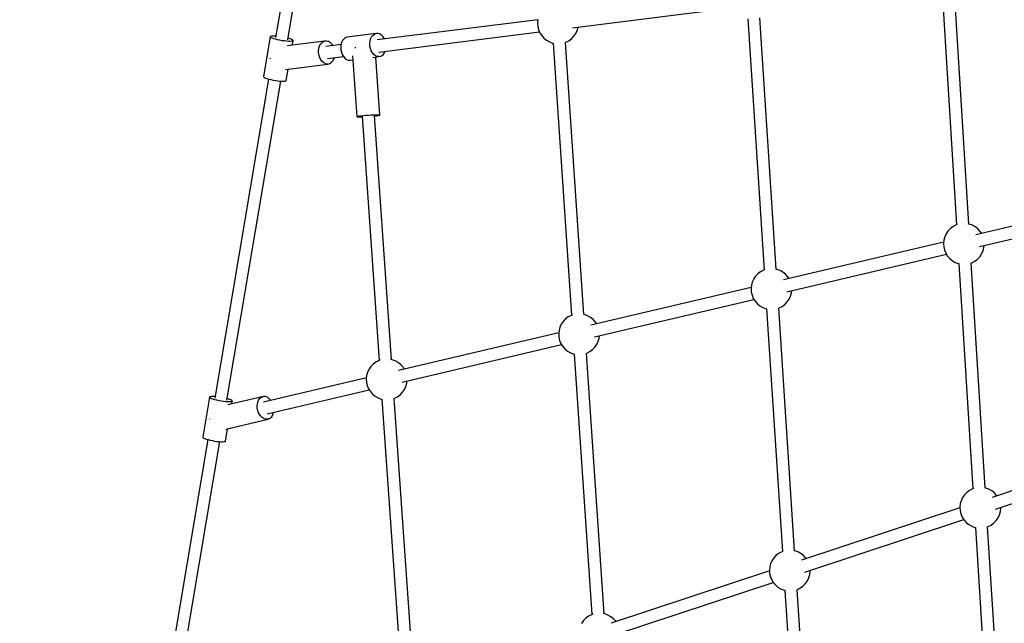
# Model space of a CAD drawing. Units: millimetres. Extents: x -30169 to 14263, y -21214 to 15356.
# Drawn here: x -15196 to -13752, y -5203 to -4319 of the extents above; entities that cross this region are included whole.
import ezdxf

# ---------------------------------------------------------------- set-up
doc = ezdxf.new("R2010")
doc.units = ezdxf.units.MM
doc.layers.add('STREFA', color=1, linetype='Continuous')
doc.layers.add('WIDOK', color=7, linetype='Continuous')
doc.styles.get("Standard").update_dxf_attribs({"font": 'arial.ttf'})
doc.dimstyles.new('Kopia ISO-25', dxfattribs={"dimtxt": 500, "dimasz": 200, "dimexe": 1.25, "dimexo": 0.625, "dimgap": 100, "dimtad": 1, "dimdec": 1, "dimlfac": 0.001, "dimtxsty": 'Standard', "dimblk": 'ARCHTICK', "dimcen": 2.5, "dimadec": 0, "dimazin": 0, "dimtfac": 1, "dimtdec": 0, "dimtmove": 0, "dimatfit": 3, "dimfxl": 1, "dimtfillclr": 256, "dimarcsym": 0})

# ---------------------------------------------------------------- blocks, each defined once
blk = doc.blocks.new('_ARCHTICK')
at = {"color": 0, "linetype": 'ByBlock', "lineweight": -2}
blk.add_solid([(0.3977, 0.3094), (0.3094, 0.3977), (-0.3094, -0.3977), (-0.3977, -0.3094)], dxfattribs=at)
blk = doc.blocks.new('*D4')
at = {"layer": 'Defpoints', "color": 0}
for p in [(13322.6, -3826.2), (-23110.7, -15067.3), (13322.6, -20868.4)]:
    blk.add_point(p, dxfattribs=at)
at = {"layer": 'STREFA', "color": 0, "lineweight": -2}
for p, q in [((13322.6, -3826.8), (13322.6, -20869.7)), ((-23110.7, -15067.9), (-23110.7, -20869.7)), ((-23110.7, -20868.4), (13322.6, -20868.4))]:
    blk.add_line(p, q, dxfattribs=at)
at = {"layer": 'STREFA', "color": 0, "lineweight": -2, "xscale": 200, "yscale": 200, "zscale": 200, "rotation": 180}
blk.add_blockref('_ARCHTICK', (-23110.7, -20868.4), dxfattribs=at)
at = {"layer": 'STREFA', "color": 0, "lineweight": -2, "xscale": 200, "yscale": 200, "zscale": 200}
blk.add_blockref('_ARCHTICK', (13322.6, -20868.4), dxfattribs=at)
at = {"layer": 'STREFA', "color": 0, "insert": (-4894, -20467.9), "char_height": 500, "attachment_point": 5}
blk.add_mtext('36,4 m', dxfattribs=at)

msp = doc.modelspace()

# ---------------------------------------------------------------- linework, layer by layer
at = {"layer": 'WIDOK'}
for p, q in [((-14742.4, -3881.6), (-14820.54, -4345.2)), ((-14802.81, -4348.29), (-14724.66, -3884.59)), ((-13843.34, -4281.58), (-13822.31, -4619.46)), ((-13804.39, -4618.35), (-13825.42, -4280.46)), ((-14385.21, -4330.75), (-14148.44, -4300.96)), ((-14435.93, -4318.99), (-14671.5, -4348.62)), ((-14435.92, -4318.83), (-14436.43, -4323.74)), ((-14436.43, -4323.74), (-14436.12, -4328.67)), ((-14436.12, -4328.67), (-14435.01, -4333.48)), ((-14378.47, -4334.65), (-14377.15, -4329.89)), ((-14377.15, -4329.89), (-14377.14, -4329.73)), ((-14128.47, -4317.47), (-14104.47, -4685.71)), ((-14086.54, -4684.55), (-14110.55, -4316.31)), ((-14828.44, -4343.97), (-14838.28, -4402.35)), ((-14828.07, -4343.47), (-14828.44, -4343.97)), ((-14828.13, -4344.58), (-14828.44, -4343.97)), ((-14827.02, -4343.1), (-14828.07, -4343.47)), ((-14825.34, -4342.89), (-14827.02, -4343.1)), ((-14823.11, -4342.83), (-14825.34, -4342.89)), ((-14820.4, -4342.93), (-14823.11, -4342.83)), ((-14820.16, -4342.95), (-14820.4, -4342.93)), ((-14673.31, -4339.28), (-14715.87, -4344.64)), ((-14681.2, -4347.06), (-14679.79, -4344.19)), ((-14679.79, -4344.19), (-14677.94, -4341.86)), ((-14677.94, -4341.86), (-14675.75, -4340.2)), ((-14675.75, -4340.2), (-14673.31, -4339.28)), ((-14670.74, -4339.15), (-14673.31, -4339.28)), ((-14668.16, -4339.8), (-14670.74, -4339.15)), ((-14669.33, -4366.48), (-14433.62, -4336.84)), ((-14665.69, -4341.21), (-14668.16, -4339.8)), ((-14663.44, -4343.32), (-14665.69, -4341.21)), ((-14661.53, -4346.02), (-14663.44, -4343.32)), ((-14435.01, -4333.48), (-14433.12, -4338.04)), ((-14433.12, -4338.04), (-14430.5, -4342.23)), ((-14430.5, -4342.23), (-14427.24, -4345.93)), ((-14386.75, -4346.77), (-14383.33, -4343.21)), ((-14383.33, -4343.21), (-14380.54, -4339.13)), ((-14380.54, -4339.13), (-14378.47, -4334.65)), ((-14827.15, -4345.28), (-14828.13, -4344.58)), ((-14825.54, -4346.04), (-14827.15, -4345.28)), ((-14823.35, -4346.83), (-14825.54, -4346.04)), ((-14820.69, -4347.61), (-14823.35, -4346.83)), ((-14817.66, -4348.37), (-14820.69, -4347.61)), ((-14814.38, -4349.05), (-14817.66, -4348.37)), ((-14810.99, -4349.64), (-14814.38, -4349.05)), ((-14807.64, -4350.11), (-14810.99, -4349.64)), ((-14804.44, -4350.44), (-14807.64, -4350.11)), ((-14801.54, -4350.63), (-14804.44, -4350.44)), ((-14748.96, -4350.38), (-14803.51, -4357.25)), ((-14801.28, -4346.26), (-14802.42, -4345.96)), ((-14799.06, -4350.65), (-14801.54, -4350.63)), ((-14798.84, -4347.06), (-14801.28, -4346.26)), ((-14797.1, -4350.51), (-14799.06, -4350.65)), ((-14796.93, -4347.83), (-14798.84, -4347.06)), ((-14795.73, -4350.22), (-14797.1, -4350.51)), ((-14795.62, -4348.57), (-14796.93, -4347.83)), ((-14796.11, -4356.31), (-14795.01, -4349.79)), ((-14795.28, -4350.02), (-14795.73, -4350.22)), ((-14794.97, -4349.23), (-14795.62, -4348.57)), ((-14795.01, -4349.79), (-14795.28, -4350.02)), ((-14795.01, -4349.79), (-14794.97, -4349.23)), ((-14757.15, -4360.78), (-14755.95, -4357.06)), ((-14755.95, -4357.06), (-14754.1, -4353.97)), ((-14754.1, -4353.97), (-14751.72, -4351.69)), ((-14751.72, -4351.69), (-14748.96, -4350.38)), ((-14745.99, -4350.12), (-14748.96, -4350.38)), ((-14724.56, -4355.29), (-14746.75, -4358.08)), ((-14743, -4350.91), (-14745.99, -4350.12)), ((-14740.18, -4352.72), (-14743, -4350.91)), ((-14737.7, -4355.42), (-14740.18, -4352.72)), ((-14736.88, -4356.84), (-14737.7, -4355.42)), ((-14724.68, -4355.71), (-14725.05, -4359.28)), ((-14723.76, -4352.42), (-14724.68, -4355.71)), ((-14722.35, -4349.54), (-14723.76, -4352.42)), ((-14720.51, -4347.22), (-14722.35, -4349.54)), ((-14718.31, -4345.56), (-14720.51, -4347.22)), ((-14715.87, -4344.64), (-14718.31, -4345.56)), ((-14682.48, -4353.92), (-14682.12, -4350.36)), ((-14682.29, -4357.58), (-14682.48, -4353.92)), ((-14681.55, -4361.17), (-14682.29, -4357.58)), ((-14682.12, -4350.36), (-14681.2, -4347.06)), ((-14660.93, -4347.29), (-14661.53, -4346.02)), ((-14427.24, -4345.93), (-14423.4, -4349.04)), ((-14423.4, -4349.04), (-14419.11, -4351.48)), ((-14419.11, -4351.48), (-14414.47, -4353.18)), ((-14414.47, -4353.18), (-14413.57, -4353.35)), ((-14413.57, -4353.35), (-14386.57, -4751.95)), ((-14395.73, -4352.18), (-14395.09, -4351.98)), ((-14368.65, -4750.75), (-14395.65, -4352.16)), ((-14395.09, -4351.98), (-14390.7, -4349.72)), ((-14390.7, -4349.72), (-14386.75, -4346.77)), ((-14757.63, -4364.89), (-14757.15, -4360.78)), ((-14757.59, -4367.01), (-14757.63, -4364.89)), ((-14757.36, -4369.14), (-14757.59, -4367.01)), ((-14756.36, -4373.25), (-14757.36, -4369.14)), ((-14754.68, -4376.97), (-14756.36, -4373.25)), ((-14744.57, -4375.95), (-14721.01, -4372.98)), ((-14725.05, -4359.28), (-14724.86, -4362.94)), ((-14724.86, -4362.94), (-14724.12, -4366.53)), ((-14724.12, -4366.53), (-14722.86, -4369.87)), ((-14722.86, -4369.87), (-14721.14, -4372.83)), ((-14721.14, -4372.83), (-14719.05, -4375.24)), ((-14707.9, -4372), (-14701.67, -4460.96)), ((-14703.62, -4360.23), (-14704.44, -4360.35)), ((-14702.69, -4360.11), (-14703.62, -4360.23)), ((-14680.3, -4364.52), (-14681.55, -4361.17)), ((-14678.58, -4367.47), (-14680.3, -4364.52)), ((-14676.49, -4369.89), (-14678.58, -4367.47)), ((-14678.19, -4374.11), (-14668.98, -4372.96)), ((-14674.12, -4371.66), (-14676.49, -4369.89)), ((-14671.58, -4372.7), (-14674.12, -4371.66)), ((-14668.98, -4372.96), (-14671.58, -4372.7)), ((-14668.98, -4372.96), (-14666.47, -4372.43)), ((-14666.47, -4372.43), (-14664.14, -4371.13)), ((-14664.14, -4371.13), (-14663.08, -4370.21)), ((-14663.08, -4370.21), (-14662.1, -4369.12)), ((-14662.1, -4369.12), (-14660.46, -4366.51)), ((-14660.46, -4366.51), (-14660.01, -4365.31)), ((-14828.55, -4375.06), (-14828.53, -4375.94)), ((-14828.53, -4375.94), (-14828.49, -4376.31)), ((-14806.1, -4391.75), (-14743.83, -4383.91)), ((-14752.43, -4380.06), (-14754.68, -4376.97)), ((-14749.76, -4382.34), (-14752.43, -4380.06)), ((-14746.83, -4383.65), (-14749.76, -4382.34)), ((-14743.83, -4383.91), (-14746.83, -4383.65)), ((-14743.83, -4383.91), (-14740.94, -4383.12)), ((-14740.94, -4383.12), (-14738.35, -4381.31)), ((-14738.35, -4381.31), (-14736.22, -4378.61)), ((-14736.22, -4378.61), (-14734.68, -4375.17)), ((-14734.68, -4375.17), (-14734.58, -4374.69)), ((-14719.05, -4375.24), (-14716.68, -4377.01)), ((-14716.68, -4377.01), (-14714.14, -4378.05)), ((-14714.14, -4378.05), (-14711.55, -4378.31)), ((-14711.55, -4378.31), (-14707.49, -4377.8)), ((-14667.83, -4458.68), (-14673.79, -4373.56)), ((-14804.85, -4408.17), (-14801.99, -4391.23)), ((-14830.77, -4405.93), (-14909.56, -4873.42)), ((-14891.84, -4876.51), (-14813.03, -4408.91)), ((-14838.28, -4402.35), (-14837.98, -4402.97)), ((-14837.98, -4402.97), (-14836.99, -4403.67)), ((-14836.99, -4403.67), (-14835.38, -4404.43)), ((-14835.38, -4404.43), (-14833.19, -4405.22)), ((-14833.19, -4405.22), (-14830.53, -4406)), ((-14830.53, -4406), (-14827.5, -4406.75)), ((-14827.5, -4406.75), (-14824.22, -4407.44)), ((-14824.22, -4407.44), (-14820.84, -4408.03)), ((-14820.84, -4408.03), (-14817.48, -4408.5)), ((-14817.48, -4408.5), (-14814.28, -4408.83)), ((-14814.28, -4408.83), (-14811.39, -4409.01)), ((-14811.39, -4409.01), (-14808.9, -4409.04)), ((-14808.9, -4409.04), (-14806.94, -4408.9)), ((-14806.94, -4408.9), (-14805.57, -4408.61)), ((-14805.57, -4408.61), (-14805.12, -4408.41)), ((-14805.12, -4408.41), (-14804.85, -4408.17)), ((-14697.97, -4459.94), (-14696.65, -4459.75)), ((-14696.65, -4459.75), (-14695.17, -4459.55)), ((-14695.17, -4459.55), (-14691.81, -4459.18)), ((-14691.81, -4459.18), (-14688.07, -4458.83)), ((-14688.07, -4458.83), (-14684.14, -4458.54)), ((-14684.14, -4458.54), (-14680.25, -4458.31)), ((-14680.25, -4458.31), (-14676.6, -4458.15)), ((-14676.6, -4458.15), (-14673.38, -4458.09)), ((-14650.71, -4816.94), (-14675.75, -4459.16)), ((-14675.69, -4460.11), (-14672.78, -4459.75)), ((-14673.38, -4458.09), (-14670.78, -4458.11)), ((-14672.78, -4459.75), (-14670.33, -4459.36)), ((-14670.78, -4458.11), (-14668.93, -4458.22)), ((-14670.33, -4459.36), (-14668.65, -4459)), ((-14668.93, -4458.22), (-14667.93, -4458.41)), ((-14668.65, -4459), (-14667.83, -4458.68)), ((-14667.93, -4458.41), (-14667.83, -4458.68)), ((-14701.67, -4460.96), (-14701.31, -4460.66)), ((-14701.67, -4460.96), (-14701.12, -4461.19)), ((-14701.31, -4460.66), (-14700.05, -4460.31)), ((-14701.12, -4461.19), (-14699.68, -4461.34)), ((-14700.05, -4460.31), (-14697.97, -4459.94)), ((-14699.68, -4461.34), (-14697.44, -4461.41)), ((-14697.44, -4461.41), (-14694.51, -4461.38)), ((-14694.51, -4461.38), (-14693.61, -4461.36)), ((-14693.68, -4460.34), (-14668.63, -4818.17)), ((-13602.33, -4588.99), (-13794.15, -4634.02)), ((-13803.65, -4618.49), (-13805.48, -4618.14)), ((-13799.01, -4620.19), (-13803.65, -4618.49)), ((-13788.91, -4651.19), (-13598.23, -4606.42)), ((-13837.58, -4632.54), (-13839.66, -4637.02)), ((-13834.79, -4628.46), (-13837.58, -4632.54)), ((-13831.37, -4624.9), (-13834.79, -4628.46)), ((-13827.42, -4621.95), (-13831.37, -4624.9)), ((-13823.03, -4619.69), (-13827.42, -4621.95)), ((-13821.22, -4619.11), (-13823.03, -4619.69)), ((-13794.72, -4622.63), (-13799.01, -4620.19)), ((-13790.89, -4625.74), (-13794.72, -4622.63)), ((-13787.62, -4629.44), (-13790.89, -4625.74)), ((-13785.96, -4632.1), (-13787.62, -4629.44)), ((-13841.31, -4645.09), (-14076.22, -4700.24)), ((-13840.97, -4641.78), (-13841.48, -4646.69)), ((-13841.48, -4646.69), (-13841.17, -4651.62)), ((-13839.66, -4637.02), (-13840.97, -4641.78)), ((-13841.17, -4651.62), (-13840.06, -4656.43)), ((-13840.06, -4656.43), (-13838.17, -4661)), ((-13838.17, -4661), (-13835.55, -4665.18)), ((-13785.59, -4662.08), (-13783.51, -4657.6)), ((-13783.51, -4657.6), (-13782.2, -4652.84)), ((-13782.2, -4652.84), (-13781.86, -4649.53)), ((-14070.98, -4717.41), (-13837.21, -4662.53)), ((-13835.55, -4665.18), (-13832.28, -4668.89)), ((-13832.28, -4668.89), (-13828.45, -4672)), ((-13828.45, -4672), (-13824.16, -4674.44)), ((-13824.16, -4674.44), (-13819.52, -4676.14)), ((-13819.52, -4676.14), (-13818.75, -4676.28)), ((-13818.78, -4676.28), (-13798.26, -5006.05)), ((-13800.94, -4675.19), (-13800.14, -4674.93)), ((-13780.33, -5004.93), (-13800.86, -4675.16)), ((-13800.14, -4674.93), (-13795.75, -4672.67)), ((-13795.75, -4672.67), (-13791.79, -4669.72)), ((-13791.79, -4669.72), (-13788.38, -4666.16)), ((-13788.38, -4666.16), (-13785.59, -4662.08)), ((-14109.49, -4688.17), (-14113.44, -4691.12)), ((-14105.1, -4685.91), (-14109.49, -4688.17)), ((-14103.36, -4685.36), (-14105.1, -4685.91)), ((-14085.72, -4684.71), (-14087.72, -4684.33)), ((-14081.08, -4686.41), (-14085.72, -4684.71)), ((-14076.79, -4688.85), (-14081.08, -4686.41)), ((-14072.95, -4691.96), (-14076.79, -4688.85)), ((-14121.72, -4703.24), (-14123.04, -4708)), ((-14119.65, -4698.76), (-14121.72, -4703.24)), ((-14116.86, -4694.69), (-14119.65, -4698.76)), ((-14113.44, -4691.12), (-14116.86, -4694.69)), ((-14069.69, -4695.66), (-14072.95, -4691.96)), ((-14068.03, -4698.32), (-14069.69, -4695.66)), ((-14123.38, -4711.31), (-14358.25, -4766.45)), ((-14123.04, -4708), (-14123.55, -4712.92)), ((-14123.55, -4712.92), (-14123.24, -4717.84)), ((-14123.24, -4717.84), (-14122.13, -4722.65)), ((-14065.58, -4723.82), (-14064.27, -4719.06)), ((-14064.27, -4719.06), (-14063.93, -4715.75)), ((-14353.01, -4783.62), (-14119.28, -4728.75)), ((-14122.13, -4722.65), (-14120.24, -4727.22)), ((-14120.24, -4727.22), (-14117.62, -4731.41)), ((-14117.62, -4731.41), (-14114.35, -4735.11)), ((-14073.86, -4735.94), (-14070.45, -4732.38)), ((-14070.45, -4732.38), (-14067.66, -4728.3)), ((-14067.66, -4728.3), (-14065.58, -4723.82)), ((-14114.35, -4735.11), (-14110.52, -4738.22)), ((-14110.52, -4738.22), (-14106.23, -4740.66)), ((-14106.23, -4740.66), (-14101.59, -4742.36)), ((-14101.59, -4742.36), (-14100.68, -4742.53)), ((-14100.76, -4742.51), (-14077.58, -5098.26)), ((-14082.85, -4741.36), (-14082.21, -4741.16)), ((-14059.65, -5097.1), (-14082.84, -4741.36)), ((-14082.21, -4741.16), (-14077.82, -4738.9)), ((-14077.82, -4738.9), (-14073.86, -4735.94)), ((-14398.89, -4760.9), (-14401.68, -4764.98)), ((-14395.47, -4757.34), (-14398.89, -4760.9)), ((-14391.52, -4754.38), (-14395.47, -4757.34)), ((-14387.13, -4752.12), (-14391.52, -4754.38)), ((-14385.4, -4751.57), (-14387.13, -4752.12)), ((-14367.75, -4750.92), (-14369.84, -4750.53)), ((-14363.11, -4752.62), (-14367.75, -4750.92)), ((-14358.82, -4755.06), (-14363.11, -4752.62)), ((-14354.99, -4758.17), (-14358.82, -4755.06)), ((-14351.72, -4761.87), (-14354.99, -4758.17)), ((-14350.06, -4764.53), (-14351.72, -4761.87)), ((-14405.07, -4774.22), (-14405.58, -4779.13)), ((-14403.76, -4769.46), (-14405.07, -4774.22)), ((-14401.68, -4764.98), (-14403.76, -4769.46)), ((-14405.41, -4777.53), (-14640.25, -4832.66)), ((-14405.58, -4779.13), (-14405.27, -4784.06)), ((-14405.27, -4784.06), (-14404.16, -4788.87)), ((-14404.16, -4788.87), (-14402.27, -4793.43)), ((-14349.69, -4794.52), (-14347.61, -4790.04)), ((-14347.61, -4790.04), (-14346.3, -4785.28)), ((-14346.3, -4785.28), (-14345.96, -4781.97)), ((-14635.01, -4849.83), (-14401.31, -4794.96)), ((-14402.27, -4793.43), (-14399.65, -4797.62)), ((-14399.65, -4797.62), (-14396.38, -4801.32)), ((-14396.38, -4801.32), (-14392.55, -4804.43)), ((-14392.55, -4804.43), (-14388.26, -4806.87)), ((-14364.24, -4807.37), (-14359.85, -4805.11)), ((-14359.85, -4805.11), (-14355.89, -4802.16)), ((-14355.89, -4802.16), (-14352.48, -4798.59)), ((-14352.48, -4798.59), (-14349.69, -4794.52)), ((-14673.51, -4820.59), (-14677.47, -4823.54)), ((-14669.12, -4818.33), (-14673.51, -4820.59)), ((-14667.43, -4817.79), (-14669.12, -4818.33)), ((-14649.74, -4817.13), (-14651.95, -4816.71)), ((-14645.11, -4818.83), (-14649.74, -4817.13)), ((-14640.81, -4821.26), (-14645.11, -4818.83)), ((-14388.26, -4806.87), (-14383.62, -4808.57)), ((-14383.62, -4808.57), (-14382.72, -4808.74)), ((-14382.72, -4808.74), (-14356.86, -5190.45)), ((-14364.87, -4807.57), (-14364.24, -4807.37)), ((-14338.94, -5189.26), (-14364.8, -4807.55)), ((-14683.68, -4831.18), (-14685.75, -4835.66)), ((-14680.89, -4827.1), (-14683.68, -4831.18)), ((-14677.47, -4823.54), (-14680.89, -4827.1)), ((-14636.98, -4824.38), (-14640.81, -4821.26)), ((-14633.71, -4828.08), (-14636.98, -4824.38)), ((-14632.05, -4830.74), (-14633.71, -4828.08)), ((-14687.41, -4843.73), (-14838.03, -4879.09)), ((-14687.06, -4840.42), (-14687.57, -4845.33)), ((-14687.57, -4845.33), (-14687.27, -4850.26)), ((-14685.75, -4835.66), (-14687.06, -4840.42)), ((-14628.3, -4851.48), (-14627.96, -4848.17)), ((-14832.73, -4896.24), (-14683.31, -4861.17)), ((-14687.27, -4850.26), (-14686.15, -4855.07)), ((-14686.15, -4855.07), (-14684.26, -4859.63)), ((-14684.26, -4859.63), (-14681.65, -4863.82)), ((-14681.65, -4863.82), (-14678.38, -4867.52)), ((-14634.47, -4864.8), (-14631.69, -4860.72)), ((-14631.69, -4860.72), (-14629.61, -4856.24)), ((-14629.61, -4856.24), (-14628.3, -4851.48)), ((-14917.47, -4872.19), (-14927.31, -4930.57)), ((-14917.09, -4871.69), (-14917.47, -4872.19)), ((-14917.16, -4872.8), (-14917.47, -4872.19)), ((-14916.18, -4873.5), (-14917.16, -4872.8)), ((-14916.04, -4871.33), (-14917.09, -4871.69)), ((-14914.56, -4874.26), (-14916.18, -4873.5)), ((-14914.37, -4871.11), (-14916.04, -4871.33)), ((-14912.38, -4875.05), (-14914.56, -4874.26)), ((-14912.13, -4871.05), (-14914.37, -4871.11)), ((-14909.72, -4875.84), (-14912.38, -4875.05)), ((-14909.43, -4871.16), (-14912.13, -4871.05)), ((-14906.68, -4876.59), (-14909.72, -4875.84)), ((-14909.18, -4871.18), (-14909.43, -4871.16)), ((-14903.41, -4877.27), (-14906.68, -4876.59)), ((-14900.02, -4877.86), (-14903.41, -4877.27)), ((-14896.66, -4878.33), (-14900.02, -4877.86)), ((-14893.47, -4878.67), (-14896.66, -4878.33)), ((-14890.3, -4874.49), (-14891.45, -4874.18)), ((-14838.12, -4870.93), (-14890.48, -4883.23)), ((-14887.87, -4875.28), (-14890.3, -4874.49)), ((-14885.96, -4876.06), (-14887.87, -4875.28)), ((-14884.65, -4876.79), (-14885.96, -4876.06)), ((-14884.31, -4878.24), (-14884.75, -4878.44)), ((-14884.69, -4881.87), (-14884.04, -4878.01)), ((-14884, -4877.45), (-14884.65, -4876.79)), ((-14884.04, -4878.01), (-14884.31, -4878.24)), ((-14884.04, -4878.01), (-14884, -4877.45)), ((-14846.8, -4879.59), (-14845.44, -4876.19)), ((-14845.44, -4876.19), (-14843.46, -4873.51)), ((-14843.46, -4873.51), (-14840.96, -4871.72)), ((-14840.96, -4871.72), (-14838.12, -4870.93)), ((-14835.1, -4871.2), (-14838.12, -4870.93)), ((-14832.1, -4872.5), (-14835.1, -4871.2)), ((-14829.31, -4874.75), (-14832.1, -4872.5)), ((-14827.78, -4876.69), (-14829.31, -4874.75)), ((-14678.38, -4867.52), (-14674.55, -4870.64)), ((-14674.55, -4870.64), (-14670.25, -4873.08)), ((-14670.25, -4873.08), (-14665.62, -4874.78)), ((-14665.62, -4874.78), (-14664.66, -4874.96)), ((-14664.66, -4874.95), (-14636.12, -5282.63)), ((-14646.8, -4873.75), (-14646.24, -4873.57)), ((-14618.19, -5281.41), (-14646.73, -4873.73)), ((-14646.24, -4873.57), (-14641.85, -4871.31)), ((-14641.85, -4871.31), (-14637.89, -4868.36)), ((-14637.89, -4868.36), (-14634.47, -4864.8)), ((-14890.57, -4878.85), (-14893.47, -4878.67)), ((-14888.09, -4878.87), (-14890.57, -4878.85)), ((-14886.12, -4878.73), (-14888.09, -4878.87)), ((-14884.75, -4878.44), (-14886.12, -4878.73)), ((-14847.43, -4883.5), (-14846.8, -4879.59)), ((-14847.31, -4887.67), (-14847.43, -4883.5)), ((-14846.44, -4891.84), (-14847.31, -4887.67)), ((-14844.87, -4895.75), (-14846.44, -4891.84)), ((-14917.57, -4903.81), (-14917.56, -4904.16)), ((-14917.56, -4904.16), (-14917.51, -4904.37)), ((-14893.7, -4918.82), (-14831.18, -4904.14)), ((-14842.71, -4899.15), (-14844.87, -4895.75)), ((-14840.08, -4901.82), (-14842.71, -4899.15)), ((-14837.16, -4903.61), (-14840.08, -4901.82)), ((-14834.13, -4904.4), (-14837.16, -4903.61)), ((-14831.18, -4904.14), (-14834.13, -4904.4)), ((-14831.18, -4904.14), (-14828.49, -4902.84)), ((-14828.49, -4902.84), (-14826.23, -4900.59)), ((-14826.23, -4900.59), (-14824.55, -4897.52)), ((-14824.55, -4897.52), (-14823.62, -4894.11)), ((-14893.88, -4936.4), (-14890.8, -4918.14)), ((-14919.8, -4934.15), (-14998.59, -5401.64)), ((-14927.31, -4930.57), (-14927, -4931.19)), ((-14927, -4931.19), (-14926.02, -4931.89)), ((-14926.02, -4931.89), (-14924.4, -4932.65)), ((-14924.4, -4932.65), (-14922.22, -4933.44)), ((-14922.22, -4933.44), (-14919.56, -4934.22)), ((-14919.56, -4934.22), (-14916.52, -4934.97)), ((-14916.52, -4934.97), (-14913.25, -4935.66)), ((-14913.25, -4935.66), (-14909.86, -4936.25)), ((-14980.87, -5404.73), (-14902.06, -4937.13)), ((-14909.86, -4936.25), (-14906.5, -4936.72)), ((-14906.5, -4936.72), (-14903.31, -4937.05)), ((-14903.31, -4937.05), (-14900.41, -4937.23)), ((-14900.41, -4937.23), (-14897.93, -4937.26)), ((-14897.93, -4937.26), (-14895.96, -4937.12)), ((-14895.96, -4937.12), (-14894.59, -4936.83)), ((-14894.59, -4936.83), (-14894.15, -4936.63)), ((-14894.15, -4936.63), (-14893.88, -4936.4)), ((-13654.06, -4980.39), (-13770.18, -5018.72)), ((-13798.97, -5006.28), (-13803.36, -5008.54)), ((-13797.16, -5005.7), (-13798.97, -5006.28)), ((-13779.59, -5005.07), (-13781.42, -5004.73)), ((-13774.95, -5006.77), (-13779.59, -5005.07)), ((-13770.66, -5009.21), (-13774.95, -5006.77)), ((-13765.37, -5036.04), (-13648.39, -4997.42)), ((-13813.52, -5019.13), (-13815.6, -5023.61)), ((-13810.73, -5015.05), (-13813.52, -5019.13)), ((-13807.32, -5011.49), (-13810.73, -5015.05)), ((-13803.36, -5008.54), (-13807.32, -5011.49)), ((-13766.83, -5012.33), (-13770.66, -5009.21)), ((-13763.56, -5016.03), (-13766.83, -5012.33)), ((-13763.3, -5016.45), (-13763.56, -5016.03)), ((-13817.35, -5034.29), (-14049.42, -5110.9)), ((-13816.91, -5028.37), (-13817.42, -5033.28)), ((-13817.42, -5033.28), (-13817.11, -5038.21)), ((-13815.6, -5023.61), (-13816.91, -5028.37)), ((-13758.14, -5039.43), (-13757.63, -5034.52)), ((-13757.63, -5034.52), (-13757.7, -5033.5)), ((-14044.61, -5128.22), (-13811.76, -5051.35)), ((-13817.11, -5038.21), (-13816, -5043.02)), ((-13816, -5043.02), (-13814.11, -5047.58)), ((-13814.11, -5047.58), (-13811.49, -5051.77)), ((-13764.32, -5052.75), (-13761.53, -5048.67)), ((-13761.53, -5048.67), (-13759.45, -5044.19)), ((-13759.45, -5044.19), (-13758.14, -5039.43)), ((-13811.49, -5051.77), (-13808.23, -5055.47)), ((-13808.23, -5055.47), (-13804.39, -5058.59)), ((-13804.39, -5058.59), (-13800.1, -5061.02)), ((-13800.1, -5061.02), (-13795.46, -5062.72)), ((-13795.46, -5062.72), (-13794.7, -5062.87)), ((-13794.72, -5062.86), (-13774.61, -5385.99)), ((-13776.88, -5061.78), (-13776.08, -5061.52)), ((-13756.9, -5381.51), (-13776.8, -5061.75)), ((-13776.08, -5061.52), (-13771.69, -5059.26)), ((-13771.69, -5059.26), (-13767.74, -5056.31)), ((-13767.74, -5056.31), (-13764.32, -5052.75)), ((-14089.97, -5107.23), (-14092.76, -5111.31)), ((-14086.55, -5103.67), (-14089.97, -5107.23)), ((-14082.6, -5100.72), (-14086.55, -5103.67)), ((-14078.21, -5098.46), (-14082.6, -5100.72)), ((-14076.47, -5097.9), (-14078.21, -5098.46)), ((-14058.83, -5097.25), (-14060.83, -5096.88)), ((-14054.19, -5098.95), (-14058.83, -5097.25)), ((-14049.9, -5101.39), (-14054.19, -5098.95)), ((-14046.07, -5104.51), (-14049.9, -5101.39)), ((-14042.8, -5108.21), (-14046.07, -5104.51)), ((-14042.53, -5108.63), (-14042.8, -5108.21)), ((-14096.15, -5120.55), (-14096.66, -5125.46)), ((-14094.84, -5115.79), (-14096.15, -5120.55)), ((-14092.76, -5111.31), (-14094.84, -5115.79)), ((-14096.59, -5126.47), (-14328.63, -5203.07)), ((-14096.66, -5125.46), (-14096.35, -5130.39)), ((-14096.35, -5130.39), (-14095.24, -5135.2)), ((-14095.24, -5135.2), (-14093.35, -5139.76)), ((-14040.77, -5140.85), (-14038.69, -5136.37)), ((-14038.69, -5136.37), (-14037.38, -5131.61)), ((-14037.38, -5131.61), (-14036.87, -5126.7)), ((-14036.87, -5126.7), (-14036.94, -5125.68)), ((-14323.82, -5220.39), (-14091, -5143.53)), ((-14093.35, -5139.76), (-14090.73, -5143.95)), ((-14090.73, -5143.95), (-14087.46, -5147.65)), ((-14087.46, -5147.65), (-14083.63, -5150.76)), ((-14083.63, -5150.76), (-14079.34, -5153.2)), ((-14055.32, -5153.7), (-14050.93, -5151.44)), ((-14050.93, -5151.44), (-14046.97, -5148.49)), ((-14046.97, -5148.49), (-14043.56, -5144.93)), ((-14043.56, -5144.93), (-14040.77, -5140.85)), ((-14079.34, -5153.2), (-14074.7, -5154.9)), ((-14074.7, -5154.9), (-14073.79, -5155.07)), ((-14073.88, -5155.06), (-14051.36, -5500.57)), ((-14055.96, -5153.91), (-14055.32, -5153.7)), ((-14033.63, -5496.43), (-14055.95, -5153.9)), ((-14365.77, -5195.84), (-14369.19, -5199.4)), ((-14361.81, -5192.89), (-14365.77, -5195.84)), ((-14357.42, -5190.63), (-14361.81, -5192.89)), ((-14355.69, -5190.07), (-14357.42, -5190.63)), ((-14338.04, -5189.42), (-14340.13, -5189.03)), ((-14333.4, -5191.12), (-14338.04, -5189.42)), ((-14329.11, -5193.56), (-14333.4, -5191.12)), ((-14325.28, -5196.68), (-14329.11, -5193.56)), ((-14369.19, -5199.4), (-14371.97, -5203.48)), ((-14322.01, -5200.38), (-14325.28, -5196.68)), ((-14321.75, -5200.8), (-14322.01, -5200.38))]:
    msp.add_line(p, q, dxfattribs=at)

# ---------------------------------------------------------------- dimensions: what is measured, and where the dimension line sits
at = {"layer": 'STREFA'}
dim = msp.add_linear_dim(base=(13322.57, -20868.42), p1=(-23110.65, -15067.25), p2=(13322.57, -3826.21), dimstyle='Kopia ISO-25', override={"dimpost": ' m'}, dxfattribs=at)
dim.commit()
dim.dimension.update_dxf_attribs({"geometry": '*D4', "text_midpoint": (-4894.04, -20467.94)})

doc.saveas('drawing.dxf')
